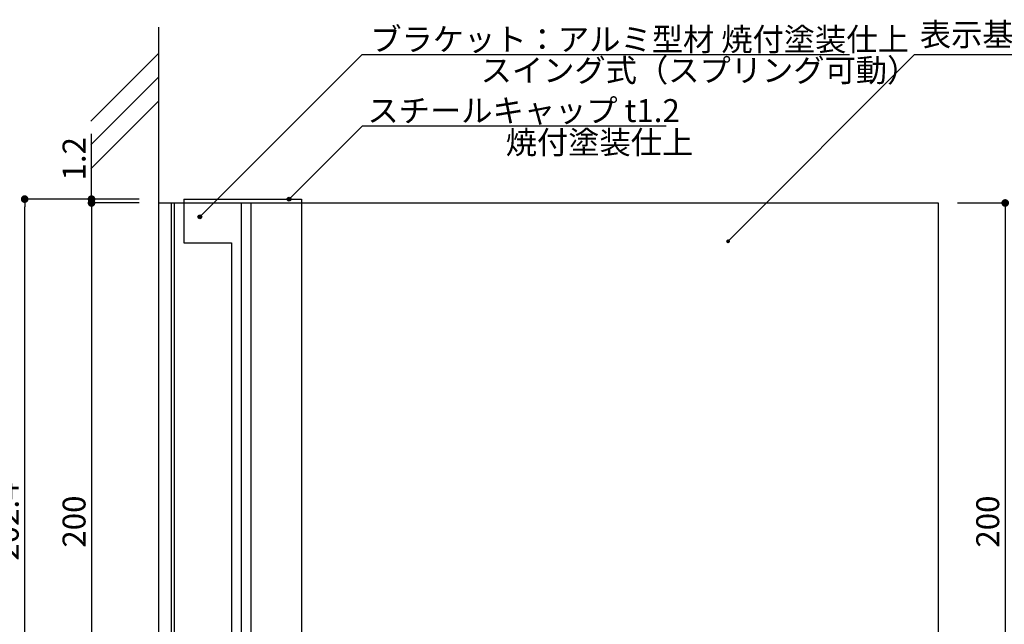
# Model space of a CAD drawing. Extents: x 290 to 570, y 1 to 193.
# Drawn here: x 407 to 510, y 65 to 128 of the extents above; entities that cross this region are included whole.
import ezdxf

# ---------------------------------------------------------------- set-up
doc = ezdxf.new("R2010")
doc.units = 0
doc.header["$MEASUREMENT"] = 0
for name, color, linetype in [('MC1', 7, 'Continuous'), ('壁', 6, 'Continuous'), ('寸法', 2, 'Continuous'), ('本体１', 7, 'Continuous'), ('本体２', 11, 'Continuous'), ('注釈', 2, 'Continuous')]:
    doc.layers.add(name, color=color, linetype=linetype)
doc.styles.get("Standard").update_dxf_attribs({"font": 'txt.shx', "bigfont": 'extfont.shx'})
doc.styles.add('角ゴ', font='txt.shx', dxfattribs={"bigfont": 'extfont.shx'})
doc.dimstyles.new('STANDARD$0', dxfattribs={"dimtxt": 2.4, "dimasz": 0.4, "dimexe": 0, "dimexo": 2, "dimtad": 3, "dimdec": 0, "dimzin": 0, "dimdsep": 46, "dimtxsty": 'STANDARD', "dimblk1": 'DOT', "dimblk2": 'DOT', "dimsah": 1, "dimcen": 2.5, "dimclrd": 2, "dimclre": 2, "dimclrt": 2, "dimadec": 0, "dimazin": 0, "dimtfac": 1, "dimtdec": 4, "dimtofl": 0, "dimtmove": 0, "dimatfit": 3, "dimldrblk": 'DOT', "dimfxl": 1, "dimtolj": 1, "dimtzin": 0, "dimarcsym": 0})

# ---------------------------------------------------------------- blocks, each defined once
blk = doc.blocks.new('_DOT')
at = {"color": 0, "linetype": 'ByBlock'}
blk.add_line((-0.5, 0), (-1, 0), dxfattribs=at)
at = {"color": 0, "linetype": 'ByBlock', "const_width": 0.5}
blk.add_lwpolyline([(-0.25, 0, 1), (0.25, 0, 1)], format="xyb", close=True, dxfattribs=at)
blk = doc.blocks.new('*D9')
at = {"layer": 'DEFPOINTS', "color": 0, "ltscale": 0.3}
for p in [(421.8, 108.8), (414.8, 42.13), (421.8, 42.13)]:
    blk.add_point(p, dxfattribs=at)
at = {"layer": '寸法', "color": 2, "ltscale": 0.3}
for p, q in [((419.8, 108.8), (414.8, 108.8)), ((414.8, 108), (414.8, 42.93)), ((419.8, 42.13), (414.8, 42.13))]:
    blk.add_line(p, q, dxfattribs=at)
at = {"layer": '寸法', "color": 2, "ltscale": 0.3, "xscale": 0.8, "yscale": 0.8, "zscale": 0.8}
for p, rotation in [((414.8, 108.8), 90), ((414.8, 42.13), 270)]:
    blk.add_blockref('_DOT', p, dxfattribs=dict(at, rotation=rotation))
at = {"layer": '寸法', "color": 2, "ltscale": 0.3, "insert": (412.97, 75.46), "char_height": 2.4, "attachment_point": 5, "rotation": 90}
blk.add_mtext('\\A1;200', dxfattribs=at)
blk = doc.blocks.new('*D10')
at = {"layer": 'DEFPOINTS', "color": 0, "ltscale": 0.3}
for p in [(407.8, 109.2), (421.8, 109.2), (421.8, 41.73)]:
    blk.add_point(p, dxfattribs=at)
at = {"layer": '寸法', "color": 2, "ltscale": 0.3}
for p, q in [((419.8, 109.2), (407.8, 109.2)), ((407.8, 42.53), (407.8, 108.4)), ((419.8, 41.73), (407.8, 41.73))]:
    blk.add_line(p, q, dxfattribs=at)
at = {"layer": '寸法', "color": 2, "ltscale": 0.3, "xscale": 0.8, "yscale": 0.8, "zscale": 0.8}
for p, rotation in [((407.8, 109.2), 90), ((407.8, 41.73), 270)]:
    blk.add_blockref('_DOT', p, dxfattribs=dict(at, rotation=rotation))
at = {"layer": '寸法', "color": 2, "ltscale": 0.3, "insert": (405.97, 75.46), "char_height": 2.4, "attachment_point": 5, "rotation": 90}
blk.add_mtext('\\A1;202.4', dxfattribs=at)
blk = doc.blocks.new('*D15')
at = {"layer": 'DEFPOINTS', "color": 0, "ltscale": 0.3}
for p in [(503.47, 108.8), (503.47, 42.13), (510.47, 42.13)]:
    blk.add_point(p, dxfattribs=at)
at = {"layer": '寸法', "color": 2, "ltscale": 0.3}
for p, q in [((505.47, 108.8), (510.47, 108.8)), ((510.47, 108), (510.47, 42.93)), ((505.47, 42.13), (510.47, 42.13))]:
    blk.add_line(p, q, dxfattribs=at)
at = {"layer": '寸法', "color": 2, "ltscale": 0.3, "xscale": 0.8, "yscale": 0.8, "zscale": 0.8}
for p, rotation in [((510.47, 108.8), 90), ((510.47, 42.13), 270)]:
    blk.add_blockref('_DOT', p, dxfattribs=dict(at, rotation=rotation))
at = {"layer": '寸法', "color": 2, "ltscale": 0.3, "insert": (508.64, 75.46), "char_height": 2.4, "attachment_point": 5, "rotation": 90}
blk.add_mtext('\\A1;200', dxfattribs=at)
blk = doc.blocks.new('*D16')
at = {"layer": 'DEFPOINTS', "color": 0, "ltscale": 0.3}
for p in [(414.8, 109.2), (421.8, 109.2), (421.8, 108.8)]:
    blk.add_point(p, dxfattribs=at)
at = {"layer": '寸法', "color": 2, "ltscale": 0.3}
for p, q in [((414.8, 110), (414.8, 116.05)), ((419.8, 109.2), (414.8, 109.2)), ((419.8, 108.8), (414.8, 108.8)), ((414.8, 108), (414.8, 107.2))]:
    blk.add_line(p, q, dxfattribs=at)
at = {"layer": '寸法', "color": 2, "ltscale": 0.3, "xscale": 0.8, "yscale": 0.8, "zscale": 0.8}
for p, rotation in [((414.8, 109.2), 270), ((414.8, 108.8), 90)]:
    blk.add_blockref('_DOT', p, dxfattribs=dict(at, rotation=rotation))
at = {"layer": '寸法', "color": 2, "ltscale": 0.3, "insert": (412.97, 113.42), "char_height": 2.4, "attachment_point": 5, "rotation": 90, "style": '角ゴ'}
blk.add_mtext('\\A1;1.2', dxfattribs=at)

msp = doc.modelspace()

# ---------------------------------------------------------------- hatches: boundary and pattern name
at = {"layer": '注釈', "linetype": 'ByBlock'}
h = msp.add_hatch(color=2, dxfattribs=at)
edge = h.paths.add_edge_path()
edge.add_arc((435.482, 109.196), 0.2, 0, 360)
h = msp.add_hatch(color=2, dxfattribs=at)
edge = h.paths.add_edge_path()
edge.add_arc((426.143, 107.349), 0.2, 0, 360)
h = msp.add_hatch(color=2, dxfattribs=at)
edge = h.paths.add_edge_path()
edge.add_arc((481.45, 104.786), 0.2, 0, 360)

# ---------------------------------------------------------------- linework, layer by layer
at = {"layer": 'MC1', "color": 2, "linetype": 'Continuous'}
msp.add_line((500.977, 124.329), (542.255, 124.329), dxfattribs=at)
at = {"layer": '壁', "linetype": 'ByBlock'}
for p, q in [((421.799, 127.188), (421.799, 17.527)), ((414.728, 117.375), (421.799, 124.446)), ((414.728, 114.875), (421.799, 121.946)), ((414.728, 112.375), (421.799, 119.446))]:
    msp.add_line(p, q, dxfattribs=at)
at = {"layer": '本体１'}
for p, q in [((421.799, 108.796), (503.466, 108.796)), ((424.466, 108.796), (424.466, 104.629)), ((436.799, 108.796), (436.799, 42.129)), ((503.466, 108.796), (503.466, 42.129)), ((424.466, 104.629), (429.466, 104.629)), ((429.466, 104.629), (429.466, 46.296))]:
    msp.add_line(p, q, dxfattribs=at)
at = {"layer": '本体２'}
for p, q in [((423.132, 108.796), (423.132, 41.796)), ((423.466, 108.796), (423.466, 41.796)), ((424.466, 109.196), (436.799, 109.196)), ((424.466, 109.196), (424.466, 108.796)), ((430.466, 108.796), (430.466, 42.129)), ((431.466, 108.796), (431.466, 42.129)), ((436.799, 109.196), (436.799, 108.796))]:
    msp.add_line(p, q, dxfattribs=at)
at = {"layer": '注釈', "color": 2, "linetype": 'ByBlock', "extrusion": (0, 0, -1)}
for p, q in [((426.143, 107.349), (443.123, 124.329)), ((443.123, 124.329), (446.723, 124.329)), ((481.45, 104.786), (500.977, 124.329)), ((435.482, 109.196), (443.19, 116.874)), ((443.19, 116.874), (446.79, 116.874))]:
    msp.add_line(p, q, dxfattribs=at)
at = {"layer": '注釈'}
for p, q in [((443.623, 124.329), (494.171, 124.329)), ((443.19, 116.874), (474.971, 116.874))]:
    msp.add_line(p, q, dxfattribs=at)
at = {"layer": '注釈', "color": 2, "linetype": 'ByBlock'}
for centre in [(435.482, 109.196), (426.143, 107.349)]:
    msp.add_circle(centre, 0.2, dxfattribs=at)

# ---------------------------------------------------------------- texts
at = {"layer": 'MC1', "color": 2, "linetype": 'Continuous'}
msp.add_text('表示基板：タモ材 練付板 t18', height=2.4, dxfattribs=at).set_placement((501.532, 125.224))
at = {"layer": '注釈'}
for s, p in [('ブラケット：アルミ型材 焼付塗装仕上', (443.992, 124.721)), ('スイング式（スプリング可動）', (455.54, 121.48))]:
    msp.add_text(s, height=2.4, dxfattribs=at).set_placement(p)
at = {"layer": '注釈', "linetype": 'Continuous'}
for s, p in [('スチールキャップ t1.2', (443.694, 117.266)), ('焼付塗装仕上', (458.167, 113.938))]:
    msp.add_text(s, height=2.4, dxfattribs=at).set_placement(p)

# ---------------------------------------------------------------- dimensions: what is measured, and where the dimension line sits
at = {"layer": '寸法', "ltscale": 0.3}
for base, p1, p2, override, picture, middle in [((414.799, 109.196), (421.799, 108.796), (421.799, 109.196), {"dimasz": 0.8, "dimdec": 1, "dimlfac": 3, "dimzin": 8, "dimtxsty": '角ゴ', "dimblk": 'DOT', "dimtdec": 1, "dimlwd": -1, "dimlwe": -1}, '*D16', (412.974, 113.421)), ((407.799, 109.196), (421.799, 41.729), (421.799, 109.196), {"dimasz": 0.8, "dimdec": 1, "dimlfac": 3, "dimzin": 8, "dimtxsty": 'STANDARD', "dimblk": 'DOT', "dimtdec": 1, "dimlwd": -1, "dimlwe": -1}, '*D10', (405.974, 75.462)), ((414.799, 42.129), (421.799, 108.796), (421.799, 42.129), {"dimasz": 0.8, "dimdec": 1, "dimlfac": 3, "dimzin": 8, "dimtxsty": 'STANDARD', "dimblk": 'DOT', "dimtdec": 1, "dimlwd": -1, "dimlwe": -1}, '*D9', (412.974, 75.462)), ((510.466, 42.129), (503.466, 108.796), (503.466, 42.129), {"dimasz": 0.8, "dimdec": 1, "dimlfac": 3, "dimzin": 8, "dimtxsty": 'STANDARD', "dimblk": 'DOT', "dimtdec": 1, "dimlwd": -1, "dimlwe": -1}, '*D15', (508.641, 75.462))]:
    dim = msp.add_linear_dim(base=base, p1=p1, p2=p2, angle=90, dimstyle='STANDARD$0', override=override, dxfattribs=at)
    dim.commit()
    dim.dimension.update_dxf_attribs({"geometry": picture, "text_midpoint": middle})

doc.saveas('drawing.dxf')
